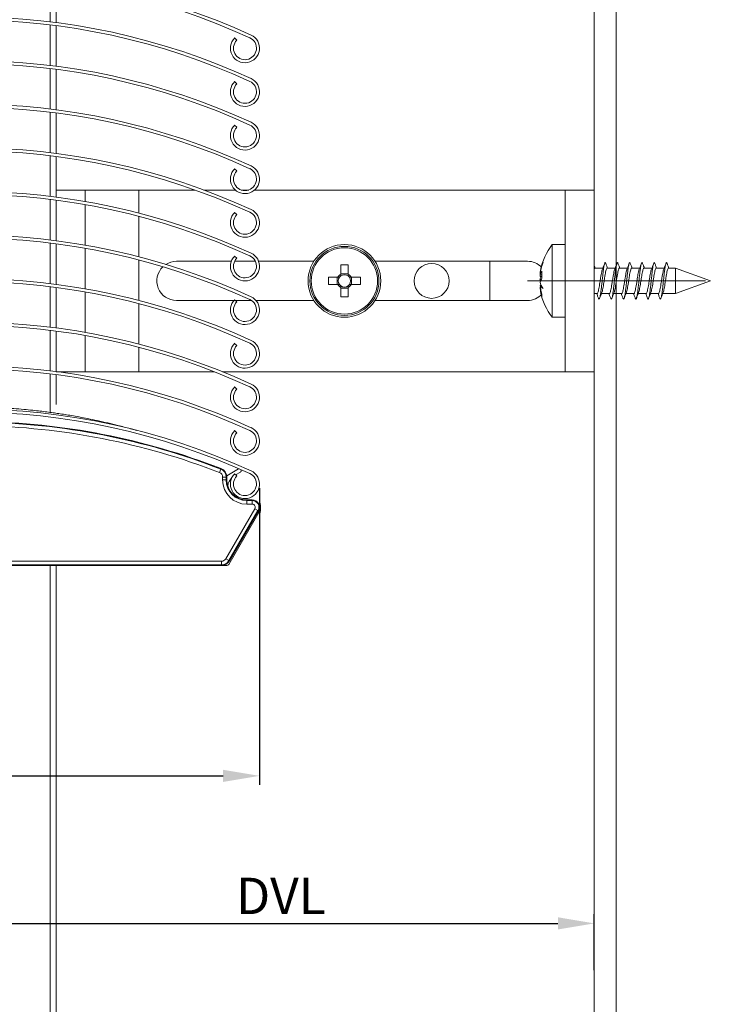
# Model space of a CAD drawing. Units: millimetres. Extents: x 617 to 1095, y -3 to 761.
# Drawn here: x 810 to 905, y 274 to 409 of the extents above; entities that cross this region are included whole.
import ezdxf
from ezdxf.lldxf.tags import DXFTag

# ---------------------------------------------------------------- set-up
doc = ezdxf.new("R2010")
doc.units = ezdxf.units.MM
doc.linetypes.add('SLD-Plná', pattern=[0])
for name, color, linetype, lineweight in [('isotra', 80, 'Continuous', 9), ('konstrukce okna', 130, 'Continuous', 9), ('kóty', 10, 'Continuous', 9), ('osa', 51, 'DASHDOT', 9)]:
    doc.layers.add(name, color=color, linetype=linetype, lineweight=lineweight)
tags = doc.linetypes.add('DASHDOT', pattern=[25.4, 12.7, -6.35, 0, -6.35]).pattern_tags.tags
tags[10:11] = [DXFTag(74, 4), DXFTag(75, 0), DXFTag(340, '0'), DXFTag(46, 1.0), DXFTag(50, 0.0), DXFTag(44, 0.0), DXFTag(45, 0.0)]
tags[8:9] = [DXFTag(74, 4), DXFTag(75, 0), DXFTag(340, '0'), DXFTag(46, 1.0), DXFTag(50, 0.0), DXFTag(44, 0.0), DXFTag(45, 0.0)]
tags[6:7] = [DXFTag(74, 4), DXFTag(75, 0), DXFTag(340, '0'), DXFTag(46, 1.0), DXFTag(50, 0.0), DXFTag(44, 0.0), DXFTag(45, 0.0)]
tags[4:5] = [DXFTag(74, 4), DXFTag(75, 0), DXFTag(340, '0'), DXFTag(46, 1.0), DXFTag(50, 0.0), DXFTag(44, 0.0), DXFTag(45, 0.0)]
doc.dimstyles.new('ISO-25', dxfattribs={"dimtxt": 5, "dimasz": 5, "dimexe": 1.25, "dimexo": 0.625, "dimtad": 1, "dimdec": 0, "dimrnd": 1, "dimtxsty": 'Standard', "dimcen": 5, "dimadec": 0, "dimazin": 0, "dimtfac": 1, "dimtdec": 0, "dimtmove": 0, "dimatfit": 3, "dimfxl": 1, "dimarcsym": 0})

# ---------------------------------------------------------------- blocks, each defined once
blk = doc.blocks.new('*D78')
at = {"layer": 'Defpoints', "color": 0}
for p in [(763.09, 345.46), (843.09, 345.46), (843.09, 305.27)]:
    blk.add_point(p, dxfattribs=at)
at = {"layer": 'kóty', "color": 0, "lineweight": -2}
for p, q in [((763.09, 344.84), (763.09, 304.02)), ((843.09, 344.84), (843.09, 304.02)), ((768.09, 305.27), (838.09, 305.27))]:
    blk.add_line(p, q, dxfattribs=at)
at = {"layer": 'kóty', "color": 0}
for points in [[(768.09, 306.1), (768.09, 304.44), (763.09, 305.27)], [(838.09, 304.44), (838.09, 306.1), (843.09, 305.27)]]:
    blk.add_solid(points, dxfattribs=at)
at = {"layer": 'kóty', "color": 0, "insert": (783.12, 308.4), "char_height": 5, "attachment_point": 5}
blk.add_mtext('80', dxfattribs=at)
blk = doc.blocks.new('*D79')
at = {"layer": 'Defpoints', "color": 0}
for p in [(889.16, 284.98), (802.89, 278.44), (889.16, 277.93)]:
    blk.add_point(p, dxfattribs=at)
at = {"layer": 'kóty', "color": 0, "lineweight": -2}
for p, q in [((802.89, 279.07), (802.89, 286.23)), ((889.16, 278.55), (889.16, 286.23)), ((807.89, 284.98), (884.16, 284.98))]:
    blk.add_line(p, q, dxfattribs=at)
at = {"layer": 'kóty', "color": 0}
for points in [[(807.89, 285.82), (807.89, 284.15), (802.89, 284.98)], [(884.16, 284.15), (884.16, 285.82), (889.16, 284.98)]]:
    blk.add_solid(points, dxfattribs=at)
at = {"layer": 'kóty', "color": 0, "insert": (846.03, 288.11), "char_height": 5, "attachment_point": 5}
blk.add_mtext('DVL', dxfattribs=at)

msp = doc.modelspace()

# ---------------------------------------------------------------- hatches: boundary and pattern name
at = {"layer": 'isotra'}
h = msp.add_hatch(dxfattribs=at)
h.set_pattern_fill('ANSI31', color=256, scale=0.5, style=0)
h.paths.add_polyline_path([(889.16, 615.75), (889.16, 617.25), (803.09, 617.25), (803.09, 615.75)])
h.paths.add_polyline_path([(803.09, 615.75), (803.09, 617.25), (720.1, 617.25, 0.414108), (717.1, 614.25), (717.1, 614.25), (717.1, 312.58, 0.896461), (723.02, 311.93), (721.56, 312.26, -0.896461), (718.6, 312.58), (718.6, 312.9, -0.042237), (718.58, 313.06), (718.37, 325.08), (718.6, 325.08), (718.6, 614.25, -0.414214), (720.1, 615.75), (726.73, 615.75, -0.000573), (726.74, 615.75)])

# ---------------------------------------------------------------- linework, layer by layer
for p, q in [((814.29, 408.98), (814.29, 414.55)), ((815.09, 408.84), (815.09, 414.45)), ((814.29, 402.98), (814.29, 408.55)), ((815.09, 402.84), (815.09, 408.45)), ((839.97, 406.46), (839.67, 406.75)), ((814.29, 396.98), (814.29, 402.55)), ((815.09, 396.84), (815.09, 402.45)), ((839.97, 400.46), (839.67, 400.75)), ((814.29, 390.98), (814.29, 396.55)), ((815.09, 390.84), (815.09, 396.45)), ((839.97, 394.46), (839.67, 394.75)), ((814.29, 384.98), (814.29, 390.55)), ((815.09, 384.84), (815.09, 390.45)), ((839.97, 388.46), (839.67, 388.75)), ((819.09, 385.84), (815.09, 385.84)), ((826.47, 385.84), (819.09, 385.84)), ((819.09, 384.27), (819.09, 385.84)), ((826.47, 382.67), (826.47, 385.84)), ((834.22, 385.84), (826.47, 385.84)), ((839.76, 385.84), (835.44, 385.84)), ((841.6, 385.84), (840.58, 385.84)), ((846.96, 385.84), (842.42, 385.84)), ((885.16, 385.84), (846.86, 385.84)), ((847.08, 385.84), (846.96, 385.84)), ((885.16, 360.84), (885.16, 385.84)), ((889.16, 385.84), (885.16, 385.84)), ((889.16, 360.84), (889.16, 385.84)), ((814.29, 378.98), (814.29, 384.55)), ((815.09, 378.84), (815.09, 384.45)), ((819.09, 378.27), (819.09, 383.84)), ((826.47, 376.67), (826.47, 382.23)), ((839.97, 382.46), (839.67, 382.75)), ((814.29, 372.98), (814.29, 378.55)), ((815.09, 372.84), (815.09, 378.45)), ((819.09, 372.27), (819.09, 377.84)), ((885.13, 378.34), (883.38, 378.34)), ((883.38, 368.34), (883.38, 378.34)), ((839.97, 376.46), (839.67, 376.75)), ((826.47, 370.67), (826.47, 376.23)), ((839.22, 376.04), (831.67, 376.04)), ((842.5, 376.04), (839.67, 376.04)), ((846.96, 376.04), (842.96, 376.04)), ((850.58, 376.04), (846.86, 376.04)), ((847.08, 376.04), (846.96, 376.04)), ((854.27, 375.53), (854.27, 374.25)), ((855.3, 374.25), (855.3, 375.53)), ((879.96, 376.04), (858.99, 376.04)), ((874.78, 370.64), (874.78, 376.04)), ((890.33, 375.09), (889.25, 375.09)), ((892.02, 375.09), (890.93, 375.09)), ((893.71, 375.09), (892.62, 375.09)), ((895.4, 375.09), (894.31, 375.09)), ((897.08, 375.09), (896, 375.09)), ((898.77, 375.09), (897.68, 375.09)), ((900.32, 375.09), (899.37, 375.09)), ((905.13, 373.34), (900.32, 375.09)), ((900.32, 371.59), (900.32, 375.09)), ((853.88, 373.86), (852.59, 373.86)), ((853.8, 373.86), (853.8, 372.83)), ((855.3, 374.33), (854.27, 374.33)), ((856.97, 373.86), (855.68, 373.86)), ((855.77, 372.83), (855.77, 373.86)), ((881.72, 374.38), (881.7, 374.38)), ((881.93, 374.19), (881.7, 374.19)), ((881.94, 373.96), (881.7, 373.96)), ((814.29, 366.98), (814.29, 372.55)), ((815.09, 366.84), (815.09, 372.45)), ((852.59, 372.83), (853.88, 372.83)), ((854.27, 372.44), (854.27, 371.16)), ((855.3, 371.16), (855.3, 372.44)), ((855.68, 372.83), (856.97, 372.83)), ((881.84, 373.51), (881.7, 373.51)), ((881.86, 372.73), (881.7, 372.73)), ((881.7, 372.49), (881.72, 372.31)), ((881.73, 372.49), (881.7, 372.49)), ((900.32, 371.59), (905.13, 373.34)), ((819.09, 366.27), (819.09, 371.84)), ((854.27, 372.36), (855.3, 372.36)), ((881.76, 372.31), (881.7, 372.31)), ((889.13, 371.59), (889.55, 371.59)), ((890.14, 371.59), (891.23, 371.59)), ((891.83, 371.59), (892.92, 371.59)), ((893.52, 371.59), (894.61, 371.59)), ((895.21, 371.59), (896.3, 371.59)), ((896.89, 371.59), (897.98, 371.59)), ((898.58, 371.59), (900.32, 371.59)), ((826.47, 364.67), (826.47, 370.23)), ((831.67, 370.64), (839.57, 370.64)), ((839.97, 370.46), (839.67, 370.75)), ((839.78, 370.64), (841.98, 370.64)), ((842.6, 370.64), (846.96, 370.64)), ((846.86, 370.64), (850.58, 370.64)), ((846.96, 370.64), (847.08, 370.64)), ((858.99, 370.64), (879.96, 370.64)), ((883.38, 368.34), (885.13, 368.34)), ((814.29, 360.98), (814.29, 366.55)), ((815.09, 360.84), (815.09, 366.45)), ((819.09, 360.84), (819.09, 365.84)), ((839.97, 364.46), (839.67, 364.75)), ((826.47, 360.84), (826.47, 364.23)), ((814.29, 355.26), (814.29, 360.55)), ((819.09, 360.84), (815.09, 360.84)), ((815.09, 356.36), (815.09, 360.45)), ((826.47, 360.84), (819.09, 360.84)), ((836.89, 360.84), (826.47, 360.84)), ((846.96, 360.84), (838.02, 360.84)), ((885.16, 360.84), (846.86, 360.84)), ((847.08, 360.84), (846.96, 360.84)), ((889.16, 360.84), (885.16, 360.84)), ((839.97, 358.46), (839.67, 358.75)), ((839.97, 352.46), (839.67, 352.75)), ((838.58, 346.54), (840.21, 347.48)), ((839.97, 346.52), (839.67, 346.81)), ((840.46, 347.05), (839.81, 346.68)), ((840.21, 347.48), (840.26, 347.5)), ((838.59, 346.36), (838.59, 345.96)), ((841.34, 343.21), (842.09, 343.21)), ((842.92, 342.74), (843.21, 342.71)), ((843.21, 342.6), (843.21, 341.63)), ((842.98, 341.51), (838.85, 334.36)), ((842.95, 341.71), (838.95, 334.83)), ((843.21, 341.51), (842.99, 341.53)), ((837.87, 334.21), (804.69, 334.21)), ((829.09, 334.21), (811.09, 334.21)), ((815.09, 249.15), (815.09, 334.21)), ((838.59, 334.21), (832.09, 334.21))]:
    msp.add_line(p, q, dxfattribs=at)
at = {"layer": 'isotra', "linetype": 'SLD-Plná'}
for p, q in [((837.58, 346.99), (837.76, 347.45)), ((837.76, 347.45), (837.79, 347.53)), ((838.01, 346.36), (838.51, 346.36)), ((838.01, 345.96), (838.01, 346.36)), ((838.01, 345.96), (838.51, 345.96)), ((838.51, 346.36), (838.51, 345.96)), ((838.51, 346.36), (838.59, 346.36)), ((838.51, 345.96), (838.59, 345.96)), ((841.34, 343.13), (841.34, 343.21)), ((841.34, 342.63), (841.34, 343.13)), ((841.34, 343.13), (842.09, 343.13)), ((842.09, 342.63), (841.34, 342.63)), ((842.09, 343.13), (842.09, 343.21)), ((842.09, 342.63), (842.09, 343.13)), ((838.45, 335.13), (842.45, 342)), ((842.88, 341.75), (838.88, 334.87)), ((842.45, 342), (842.88, 341.75)), ((842.88, 341.75), (842.95, 341.71)), ((804.69, 334.79), (837.87, 334.79)), ((837.87, 334.29), (837.87, 334.79)), ((838.45, 335.13), (838.88, 334.87)), ((838.88, 334.87), (838.95, 334.83)), ((837.87, 334.29), (804.69, 334.29)), ((814.29, 248.93), (814.29, 334.21)), ((837.87, 334.29), (837.87, 334.21))]:
    msp.add_line(p, q, dxfattribs=at)
at = {"layer": 'isotra', "flags": 128}
msp.add_lwpolyline([(881.73, 374.19), (881.72, 374.11), (881.7, 373.96)], dxfattribs=at)
at = {"layer": 'isotra'}
for centre, radius in [((854.78, 373.34), 5), ((854.78, 373.34), 4.75), ((866.78, 373.34), 2.4)]:
    msp.add_circle(centre, radius, dxfattribs=at)
at = {"layer": 'isotra', "linetype": 'SLD-Plná'}
msp.add_circle((854.78, 373.34), 4.56, dxfattribs=at)
at = {"layer": 'isotra'}
for centre, radius, start, end in [((803.09, 322.65), 93, 65.318, 114.682), ((803.09, 322.65), 92.58, 65.318, 114.682), ((803.09, 316.65), 93, 65.318, 114.682), ((803.09, 316.65), 92.58, 65.318, 114.682), ((841.09, 405.34), 2, 135, 65.318), ((841.09, 405.34), 1.58, 135, 65.318), ((803.09, 310.65), 93, 65.318, 114.682), ((803.09, 310.65), 92.58, 65.318, 114.682), ((841.09, 399.34), 2, 135, 65.318), ((841.09, 399.34), 1.58, 135, 65.318), ((803.09, 304.65), 93, 65.318, 114.682), ((803.09, 304.65), 92.58, 65.318, 114.682), ((841.09, 393.34), 2, 135, 65.318), ((841.09, 393.34), 1.58, 135, 65.318), ((803.09, 298.65), 93, 65.318, 114.682), ((803.09, 298.65), 92.58, 65.318, 114.682), ((841.09, 387.34), 2, 135, 65.318), ((841.09, 387.34), 1.58, 135, 65.318), ((803.09, 292.65), 93, 65.318, 114.682), ((803.09, 292.65), 92.58, 65.318, 114.682), ((841.09, 381.34), 2, 135, 65.318), ((841.09, 381.34), 1.58, 135, 65.318), ((803.09, 286.65), 93, 65.318, 114.682), ((803.09, 286.65), 92.58, 65.318, 114.682), ((889.63, 373.34), 8, 141.3178, 169.6276), ((841.09, 375.34), 2, 135, 65.318), ((841.09, 375.34), 1.58, 135, 65.318), ((831.67, 373.34), 2.7, 133.7144, 270), ((831.67, 373.34), 2.7, 90, 122.8358), ((854.78, 357.93), 17.62, 88.3246, 91.6754), ((879.96, 373.34), 2.7, 44.1564, 90), ((889.16, 373.24), 7.53, 159.4564, 172.7356), ((887.74, 373.51), 6.1, 157.1038, 171.7997), ((870.18, 373.34), 17.59, 178.3226, 181.6774), ((854.78, 373.34), 1.04, 119.7494, 150.2506), ((854.78, 373.34), 0.851, 142.7589, 217.2411), ((854.78, 373.34), 0.851, 127.2411, 142.7589), ((854.78, 373.34), 0.851, 52.7589, 127.2411), ((854.78, 373.34), 1.04, 29.7494, 60.2506), ((854.78, 373.34), 0.851, 37.2411, 52.7589), ((854.78, 373.34), 0.851, 322.7589, 37.2411), ((839.37, 373.34), 17.61, 358.3241, 1.6759), ((888.5, 373.55), 6.85, 169.6273, 173.047), ((883.21, 373.73), 1.58, 142.3254, 162.7931), ((883.98, 372.95), 2.36, 154.6269, 166.2362), ((888.51, 374.18), 6.57, 175.5634, 184.4366), ((803.09, 280.65), 93, 65.318, 114.682), ((803.09, 280.65), 92.58, 65.318, 114.682), ((854.78, 373.34), 1.04, 209.7494, 240.2506), ((854.78, 373.34), 0.851, 217.2411, 232.7589), ((854.78, 373.34), 0.851, 232.7589, 307.2411), ((854.78, 373.34), 1.04, 299.7494, 330.2506), ((854.78, 373.34), 0.851, 307.2411, 322.7589), ((883.21, 372.71), 1.58, 142.3157, 162.8029), ((883.02, 373.9), 1.38, 196.5432, 203.9449), ((884.2, 373.81), 2.58, 194.2815, 216.1961), ((888.53, 373.56), 6.89, 186.9647, 197.2533), ((882.77, 373.33), 1.23, 209.3851, 237.9019), ((841.09, 369.34), 2, 135, 65.318), ((854.78, 388.76), 17.62, 268.3246, 271.6754), ((879.96, 373.34), 2.7, 270, 317.493), ((888.53, 373.14), 6.89, 186.9647, 197.2533), ((889.63, 373.34), 8, 190.3724, 218.6822), ((883.07, 371.31), 1.13, 169.2999, 190.7001), ((841.09, 369.34), 1.58, 135, 65.318), ((803.09, 274.65), 93, 65.318, 114.682), ((803.09, 274.65), 92.58, 65.318, 114.682), ((841.09, 363.34), 2, 135, 65.318), ((841.09, 363.34), 1.58, 135, 65.318), ((803.09, 268.65), 93, 65.318, 114.682), ((803.09, 268.65), 92.58, 65.318, 114.682), ((841.09, 357.34), 2, 135, 65.318), ((841.09, 357.34), 1.58, 135, 65.318), ((803.09, 262.71), 93, 65.318, 114.682), ((803.09, 262.71), 92.58, 65.318, 114.682), ((803.09, 257.95), 96.07, 68.8244, 89.0457), ((841.09, 351.34), 2, 135, 65.318), ((841.09, 351.34), 1.58, 135, 65.318), ((837.34, 346.36), 1.25, 0, 68.8244), ((841.09, 345.4), 2, 135, 65.318), ((841.09, 345.4), 1.58, 135, 65.318), ((840.34, 347.27), 0.25, 300, 23.7907), ((841.34, 345.96), 2.75, 180, 270), ((840.79, 344.81), 2.1, 135.1362, 171.017), ((842.09, 342.21), 1, 329.7947, 90), ((842.29, 341.91), 0.8, 330, 10.1937), ((837.87, 335.46), 1.25, 270, 329.7947), ((838.59, 334.51), 0.3, 270, 330)]:
    msp.add_arc(centre, radius, start, end, dxfattribs=at)
at = {"layer": 'isotra', "linetype": 'SLD-Plná'}
for centre, radius, start, end in [((803.09, 257.95), 95.99, 68.8244, 89.0449), ((803.09, 257.95), 95.49, 68.8244, 89.0399), ((837.34, 346.36), 0.671, 0, 68.8244), ((837.34, 346.36), 1.17, 0, 68.8244), ((841.34, 345.96), 3.33, 180, 270), ((841.34, 345.96), 2.83, 180, 270), ((842.09, 342.21), 0.92, 329.7947, 90), ((842.09, 342.21), 0.421, 329.7947, 90), ((837.87, 335.46), 0.671, 270, 329.7947), ((837.87, 335.46), 1.17, 270, 329.7947)]:
    msp.add_arc(centre, radius, start, end, dxfattribs=at)
at = {"layer": 'isotra'}
for points, knots in [([(889.3, 375.09), (889.27, 375.18), (889.21, 375.33), (889.15, 375.48), (889.13, 375.54)], [0, 0, 0, 0, 0.557668, 1, 1, 1, 1]), ([(889.13, 374.91), (889.13, 374.93), (889.16, 375.02), (889.2, 375.09), (889.24, 375.08), (889.25, 375.08)], [0, 0, 0, 0, 0.120972, 0.708181, 1, 1, 1, 1]), ([(889.73, 370.98), (889.75, 370.94), (889.79, 370.83), (889.85, 370.84), (889.92, 371.01), (889.99, 371.34), (890.06, 371.8), (890.14, 372.37), (890.2, 373.01), (890.28, 373.67), (890.35, 374.31), (890.41, 374.88), (890.49, 375.35), (890.55, 375.68), (890.63, 375.85), (890.69, 375.87), (890.72, 375.76), (890.74, 375.72)], [0, 0, 0, 0, 0.048144, 0.117816, 0.188061, 0.2583, 0.327976, 0.398515, 0.468052, 0.538493, 0.608441, 0.678387, 0.748827, 0.818365, 0.888905, 0.95858, 1, 1, 1, 1]), ([(890.2, 371.73), (890.22, 371.8), (890.27, 371.94), (890.34, 372.27), (890.41, 372.66), (890.48, 373.11), (890.55, 373.57), (890.62, 374.02), (890.69, 374.42), (890.76, 374.75), (890.83, 374.98), (890.89, 375.09), (890.92, 375.08), (890.93, 375.08)], [0, 0, 0, 0, 0.0926329, 0.1875943, 0.2837652, 0.3785311, 0.4745626, 0.5698942, 0.6652466, 0.7612693, 0.8560383, 0.9522077, 1, 1, 1, 1]), ([(890.59, 375.75), (890.54, 375.61), (890.44, 375.35), (890.33, 375.09), (890.28, 374.96)], [0, 0, 0, 0, 0.504237, 1, 1, 1, 1]), ([(890.99, 375.09), (890.96, 375.18), (890.87, 375.39), (890.79, 375.61), (890.74, 375.75)], [0, 0, 0, 0, 0.385792, 1, 1, 1, 1]), ([(891.42, 370.98), (891.44, 370.94), (891.48, 370.83), (891.54, 370.84), (891.61, 371.01), (891.68, 371.34), (891.75, 371.8), (891.82, 372.37), (891.89, 373.01), (891.96, 373.67), (892.03, 374.31), (892.1, 374.88), (892.17, 375.35), (892.24, 375.68), (892.32, 375.85), (892.37, 375.87), (892.41, 375.76), (892.43, 375.72)], [0, 0, 0, 0, 0.048144, 0.117816, 0.188061, 0.2583, 0.327976, 0.398515, 0.468052, 0.538493, 0.608441, 0.678387, 0.748827, 0.818365, 0.888905, 0.95858, 1, 1, 1, 1]), ([(891.89, 371.73), (891.91, 371.8), (891.96, 371.94), (892.02, 372.27), (892.1, 372.66), (892.16, 373.11), (892.24, 373.57), (892.31, 374.02), (892.38, 374.42), (892.45, 374.75), (892.52, 374.98), (892.58, 375.09), (892.61, 375.08), (892.62, 375.08)], [0, 0, 0, 0, 0.092633, 0.187594, 0.283765, 0.378531, 0.474563, 0.569894, 0.665246, 0.761269, 0.856038, 0.952208, 1, 1, 1, 1]), ([(892.27, 375.75), (892.22, 375.61), (892.12, 375.35), (892.02, 375.09), (891.97, 374.96)], [0, 0, 0, 0, 0.5042352, 1, 1, 1, 1]), ([(892.68, 375.09), (892.64, 375.18), (892.56, 375.39), (892.48, 375.61), (892.42, 375.75)], [0, 0, 0, 0, 0.385791, 1, 1, 1, 1]), ([(893.11, 370.98), (893.13, 370.94), (893.17, 370.83), (893.23, 370.84), (893.3, 371.01), (893.37, 371.34), (893.44, 371.8), (893.51, 372.37), (893.58, 373.01), (893.65, 373.67), (893.72, 374.31), (893.79, 374.88), (893.86, 375.35), (893.93, 375.68), (894, 375.85), (894.06, 375.87), (894.1, 375.76), (894.11, 375.72)], [0, 0, 0, 0, 0.048144, 0.117816, 0.188061, 0.2583, 0.327976, 0.398515, 0.468052, 0.538493, 0.608441, 0.678387, 0.748827, 0.818365, 0.888905, 0.95858, 1, 1, 1, 1]), ([(893.57, 371.73), (893.6, 371.8), (893.64, 371.94), (893.71, 372.27), (893.78, 372.66), (893.85, 373.11), (893.92, 373.57), (893.99, 374.02), (894.06, 374.42), (894.14, 374.75), (894.2, 374.98), (894.26, 375.09), (894.3, 375.08), (894.31, 375.08)], [0, 0, 0, 0, 0.092633, 0.187594, 0.283765, 0.378531, 0.474563, 0.569894, 0.665246, 0.761269, 0.856038, 0.952208, 1, 1, 1, 1]), ([(893.96, 375.75), (893.91, 375.61), (893.81, 375.35), (893.71, 375.09), (893.66, 374.96)], [0, 0, 0, 0, 0.504237, 1, 1, 1, 1]), ([(894.36, 375.09), (894.33, 375.18), (894.25, 375.39), (894.16, 375.61), (894.11, 375.75)], [0, 0, 0, 0, 0.385792, 1, 1, 1, 1]), ([(894.8, 370.98), (894.81, 370.94), (894.85, 370.83), (894.91, 370.84), (894.99, 371.01), (895.06, 371.34), (895.13, 371.8), (895.2, 372.37), (895.27, 373.01), (895.34, 373.67), (895.41, 374.31), (895.48, 374.88), (895.55, 375.35), (895.62, 375.68), (895.69, 375.85), (895.75, 375.87), (895.79, 375.76), (895.8, 375.72)], [0, 0, 0, 0, 0.048144, 0.117816, 0.188061, 0.2583, 0.327976, 0.398515, 0.468052, 0.538493, 0.608441, 0.678387, 0.748827, 0.818365, 0.888905, 0.95858, 1, 1, 1, 1]), ([(895.26, 371.73), (895.28, 371.8), (895.33, 371.94), (895.4, 372.27), (895.47, 372.66), (895.54, 373.11), (895.61, 373.57), (895.68, 374.02), (895.75, 374.42), (895.82, 374.75), (895.89, 374.98), (895.95, 375.09), (895.99, 375.08), (896, 375.08)], [0, 0, 0, 0, 0.092633, 0.187594, 0.283765, 0.378531, 0.474563, 0.569894, 0.665246, 0.761269, 0.856038, 0.952208, 1, 1, 1, 1]), ([(895.65, 375.75), (895.6, 375.61), (895.5, 375.35), (895.39, 375.09), (895.34, 374.96)], [0, 0, 0, 0, 0.5042383, 1, 1, 1, 1]), ([(896.05, 375.09), (896.02, 375.18), (895.93, 375.39), (895.85, 375.61), (895.8, 375.75)], [0, 0, 0, 0, 0.3857886, 1, 1, 1, 1]), ([(896.48, 370.98), (896.5, 370.94), (896.54, 370.83), (896.6, 370.84), (896.67, 371.01), (896.74, 371.34), (896.81, 371.8), (896.89, 372.37), (896.95, 373.01), (897.03, 373.67), (897.1, 374.31), (897.16, 374.88), (897.24, 375.35), (897.3, 375.68), (897.38, 375.85), (897.44, 375.87), (897.47, 375.76), (897.49, 375.72)], [0, 0, 0, 0, 0.048144, 0.117816, 0.188061, 0.2583, 0.327976, 0.398515, 0.468052, 0.538493, 0.608441, 0.678387, 0.748827, 0.818365, 0.888905, 0.95858, 1, 1, 1, 1]), ([(896.95, 371.73), (896.97, 371.8), (897.02, 371.94), (897.09, 372.27), (897.16, 372.66), (897.23, 373.11), (897.3, 373.57), (897.37, 374.02), (897.44, 374.42), (897.51, 374.75), (897.58, 374.98), (897.64, 375.09), (897.67, 375.08), (897.68, 375.08)], [0, 0, 0, 0, 0.092633, 0.187594, 0.283765, 0.378531, 0.474563, 0.569894, 0.665246, 0.761269, 0.856038, 0.952208, 1, 1, 1, 1]), ([(897.34, 375.75), (897.29, 375.61), (897.19, 375.35), (897.08, 375.09), (897.03, 374.96)], [0, 0, 0, 0, 0.504237, 1, 1, 1, 1]), ([(897.74, 375.09), (897.71, 375.18), (897.62, 375.39), (897.54, 375.61), (897.49, 375.75)], [0, 0, 0, 0, 0.385792, 1, 1, 1, 1]), ([(898.17, 370.98), (898.19, 370.94), (898.23, 370.83), (898.29, 370.84), (898.36, 371.01), (898.43, 371.34), (898.5, 371.8), (898.57, 372.37), (898.64, 373.01), (898.71, 373.67), (898.78, 374.31), (898.85, 374.88), (898.92, 375.35), (898.99, 375.68), (899.07, 375.85), (899.12, 375.87), (899.16, 375.76), (899.18, 375.72)], [0, 0, 0, 0, 0.048144, 0.117816, 0.188061, 0.2583, 0.327976, 0.398515, 0.468052, 0.538493, 0.608441, 0.678387, 0.748827, 0.818365, 0.888905, 0.95858, 1, 1, 1, 1]), ([(898.64, 371.73), (898.66, 371.8), (898.71, 371.94), (898.77, 372.27), (898.85, 372.66), (898.91, 373.11), (898.99, 373.57), (899.06, 374.02), (899.13, 374.42), (899.2, 374.75), (899.27, 374.98), (899.33, 375.09), (899.36, 375.08), (899.37, 375.08)], [0, 0, 0, 0, 0.092633, 0.187594, 0.283765, 0.378531, 0.474562, 0.569894, 0.665246, 0.761269, 0.856038, 0.952208, 1, 1, 1, 1]), ([(899.02, 375.75), (898.97, 375.61), (898.87, 375.35), (898.77, 375.09), (898.72, 374.96)], [0, 0, 0, 0, 0.5042383, 1, 1, 1, 1]), ([(899.43, 375.09), (899.39, 375.18), (899.31, 375.39), (899.23, 375.61), (899.17, 375.75)], [0, 0, 0, 0, 0.385792, 1, 1, 1, 1]), ([(854.11, 373.86), (854.09, 373.86), (854.02, 373.86), (853.95, 373.86), (853.89, 373.86), (853.88, 373.86)], [0, 0, 0, 0, 0.174898, 0.883234, 1, 1, 1, 1]), ([(854.27, 374.25), (854.27, 374.24), (854.27, 374.18), (854.27, 374.1), (854.27, 374.04), (854.27, 374.02)], [0, 0, 0, 0, 0.116766, 0.825102, 1, 1, 1, 1]), ([(855.3, 374.02), (855.3, 374.04), (855.3, 374.1), (855.3, 374.18), (855.3, 374.24), (855.3, 374.25)], [0, 0, 0, 0, 0.174898, 0.883234, 1, 1, 1, 1]), ([(855.68, 373.86), (855.68, 373.86), (855.62, 373.86), (855.54, 373.86), (855.47, 373.86), (855.46, 373.86)], [0, 0, 0, 0, 0.116766, 0.825102, 1, 1, 1, 1]), ([(889.55, 371.61), (889.56, 371.61), (889.59, 371.6), (889.65, 371.71), (889.72, 371.94), (889.79, 372.27), (889.86, 372.66), (889.93, 373.11), (890, 373.57), (890.07, 374.02), (890.14, 374.42), (890.21, 374.75), (890.26, 374.89), (890.28, 374.96)], [0, 0, 0, 0, 0.04713, 0.142789, 0.238451, 0.33332, 0.429399, 0.524073, 0.620012, 0.715252, 0.810513, 0.906443, 1, 1, 1, 1]), ([(891.23, 371.61), (891.24, 371.61), (891.28, 371.6), (891.34, 371.71), (891.41, 371.94), (891.48, 372.27), (891.55, 372.66), (891.62, 373.11), (891.69, 373.57), (891.76, 374.02), (891.83, 374.42), (891.9, 374.75), (891.95, 374.89), (891.97, 374.96)], [0, 0, 0, 0, 0.04713, 0.142789, 0.23845, 0.33332, 0.429399, 0.524073, 0.620012, 0.715252, 0.810513, 0.906443, 1, 1, 1, 1]), ([(892.92, 371.61), (892.93, 371.61), (892.97, 371.6), (893.03, 371.71), (893.1, 371.94), (893.16, 372.27), (893.24, 372.66), (893.31, 373.11), (893.38, 373.57), (893.45, 374.02), (893.52, 374.42), (893.59, 374.75), (893.63, 374.89), (893.66, 374.96)], [0, 0, 0, 0, 0.04713, 0.142789, 0.238451, 0.33332, 0.429399, 0.524073, 0.620012, 0.715252, 0.810513, 0.906443, 1, 1, 1, 1]), ([(894.61, 371.61), (894.62, 371.61), (894.65, 371.6), (894.71, 371.71), (894.78, 371.94), (894.85, 372.27), (894.93, 372.66), (894.99, 373.11), (895.06, 373.57), (895.13, 374.02), (895.2, 374.42), (895.28, 374.75), (895.32, 374.89), (895.34, 374.96)], [0, 0, 0, 0, 0.04713, 0.142789, 0.23845, 0.33332, 0.429399, 0.524073, 0.620012, 0.715252, 0.810513, 0.906443, 1, 1, 1, 1]), ([(896.3, 371.61), (896.31, 371.61), (896.34, 371.6), (896.4, 371.71), (896.47, 371.94), (896.54, 372.27), (896.61, 372.66), (896.68, 373.11), (896.75, 373.57), (896.82, 374.02), (896.89, 374.42), (896.96, 374.75), (897.01, 374.89), (897.03, 374.96)], [0, 0, 0, 0, 0.04713, 0.142789, 0.23845, 0.333321, 0.429399, 0.524073, 0.620012, 0.715252, 0.810513, 0.906443, 1, 1, 1, 1]), ([(897.98, 371.61), (897.99, 371.61), (898.03, 371.6), (898.09, 371.71), (898.16, 371.94), (898.23, 372.27), (898.3, 372.66), (898.37, 373.11), (898.44, 373.57), (898.51, 374.02), (898.58, 374.42), (898.65, 374.75), (898.7, 374.89), (898.72, 374.96)], [0, 0, 0, 0, 0.04713, 0.142789, 0.238451, 0.33332, 0.429399, 0.524073, 0.620012, 0.715252, 0.810513, 0.906443, 1, 1, 1, 1]), ([(853.88, 372.83), (853.89, 372.83), (853.95, 372.83), (854.02, 372.83), (854.09, 372.83), (854.11, 372.83)], [0, 0, 0, 0, 0.116766, 0.825102, 1, 1, 1, 1]), ([(854.27, 372.67), (854.27, 372.65), (854.27, 372.58), (854.27, 372.51), (854.27, 372.45), (854.27, 372.44)], [0, 0, 0, 0, 0.174898, 0.883234, 1, 1, 1, 1]), ([(855.3, 372.44), (855.3, 372.45), (855.3, 372.51), (855.3, 372.58), (855.3, 372.65), (855.3, 372.67)], [0, 0, 0, 0, 0.116766, 0.825102, 1, 1, 1, 1]), ([(855.46, 372.83), (855.47, 372.83), (855.54, 372.83), (855.62, 372.83), (855.68, 372.83), (855.68, 372.83)], [0, 0, 0, 0, 0.174898, 0.883234, 1, 1, 1, 1]), ([(889.49, 371.59), (889.52, 371.51), (889.6, 371.3), (889.69, 371.09), (889.73, 370.96)], [0, 0, 0, 0, 0.386433, 1, 1, 1, 1]), ([(889.89, 370.94), (889.94, 371.08), (890.05, 371.34), (890.15, 371.61), (890.2, 371.74)], [0, 0, 0, 0, 0.504163, 1, 1, 1, 1]), ([(891.18, 371.59), (891.21, 371.51), (891.29, 371.3), (891.37, 371.09), (891.42, 370.96)], [0, 0, 0, 0, 0.386433, 1, 1, 1, 1]), ([(891.58, 370.94), (891.63, 371.08), (891.73, 371.34), (891.84, 371.61), (891.89, 371.74)], [0, 0, 0, 0, 0.504166, 1, 1, 1, 1]), ([(892.87, 371.59), (892.9, 371.51), (892.98, 371.3), (893.06, 371.09), (893.11, 370.96)], [0, 0, 0, 0, 0.3864319, 1, 1, 1, 1]), ([(893.27, 370.94), (893.32, 371.08), (893.42, 371.34), (893.52, 371.61), (893.58, 371.74)], [0, 0, 0, 0, 0.504164, 1, 1, 1, 1]), ([(894.55, 371.59), (894.59, 371.51), (894.67, 371.3), (894.75, 371.09), (894.8, 370.96)], [0, 0, 0, 0, 0.386433, 1, 1, 1, 1]), ([(894.96, 370.94), (895.01, 371.08), (895.11, 371.34), (895.21, 371.61), (895.26, 371.74)], [0, 0, 0, 0, 0.504163, 1, 1, 1, 1]), ([(896.24, 371.59), (896.27, 371.51), (896.35, 371.3), (896.44, 371.09), (896.48, 370.96)], [0, 0, 0, 0, 0.3864319, 1, 1, 1, 1]), ([(896.64, 370.94), (896.69, 371.08), (896.8, 371.34), (896.9, 371.61), (896.95, 371.74)], [0, 0, 0, 0, 0.504166, 1, 1, 1, 1]), ([(897.93, 371.59), (897.96, 371.51), (898.04, 371.3), (898.12, 371.09), (898.17, 370.96)], [0, 0, 0, 0, 0.386433, 1, 1, 1, 1]), ([(898.33, 370.94), (898.38, 371.08), (898.48, 371.34), (898.59, 371.61), (898.64, 371.74)], [0, 0, 0, 0, 0.504163, 1, 1, 1, 1]), ([(826.14, 352.78), (825.87, 352.86), (825.03, 353.1), (823.72, 353.44), (822.21, 353.81), (820.82, 354.12), (819.5, 354.4), (818.31, 354.62), (817.27, 354.81), (816.34, 354.96), (815.49, 355.09), (814.66, 355.21), (813.81, 355.32), (812.88, 355.44), (811.82, 355.56), (810.6, 355.68), (809.21, 355.79), (807.77, 355.89), (806.35, 355.95), (805.34, 355.99), (804.79, 355.99), (804.69, 356)], [0, 0, 0, 0, 0.039271, 0.120885, 0.186014, 0.254426, 0.31683, 0.37233, 0.420893, 0.462494, 0.502564, 0.539332, 0.578431, 0.620232, 0.668757, 0.725123, 0.789341, 0.861418, 0.923564, 0.986178, 1, 1, 1, 1])]:
    msp.add_open_spline(points, degree=3, knots=knots, dxfattribs=at)
at = {"layer": 'konstrukce okna'}
for p, q in [((889.16, 268.99), (889.16, 551.25)), ((892.16, 269.8), (892.16, 547.25))]:
    msp.add_line(p, q, dxfattribs=at)
at = {"layer": 'osa'}
msp.add_line((879.96, 373.34), (904.46, 373.34), dxfattribs=at)

# ---------------------------------------------------------------- dimensions: what is measured, and where the dimension line sits
at = {"layer": 'kóty'}
for base, p1, p2, text, picture, middle in [((843.09, 305.27), (763.09, 345.46), (843.09, 345.46), '80', '*D78', (783.12, 305.27)), ((889.16, 284.98), (802.89, 278.44), (889.16, 277.93), 'DVL', '*D79', (846.03, 284.98))]:
    dim = msp.add_linear_dim(base=base, p1=p1, p2=p2, text=text, dimstyle='ISO-25', override={"dimlfac": 1}, dxfattribs=at)
    dim.commit()
    dim.dimension.update_dxf_attribs({"geometry": picture, "text_midpoint": middle, "dimtype": 160})

doc.saveas('drawing.dxf')
